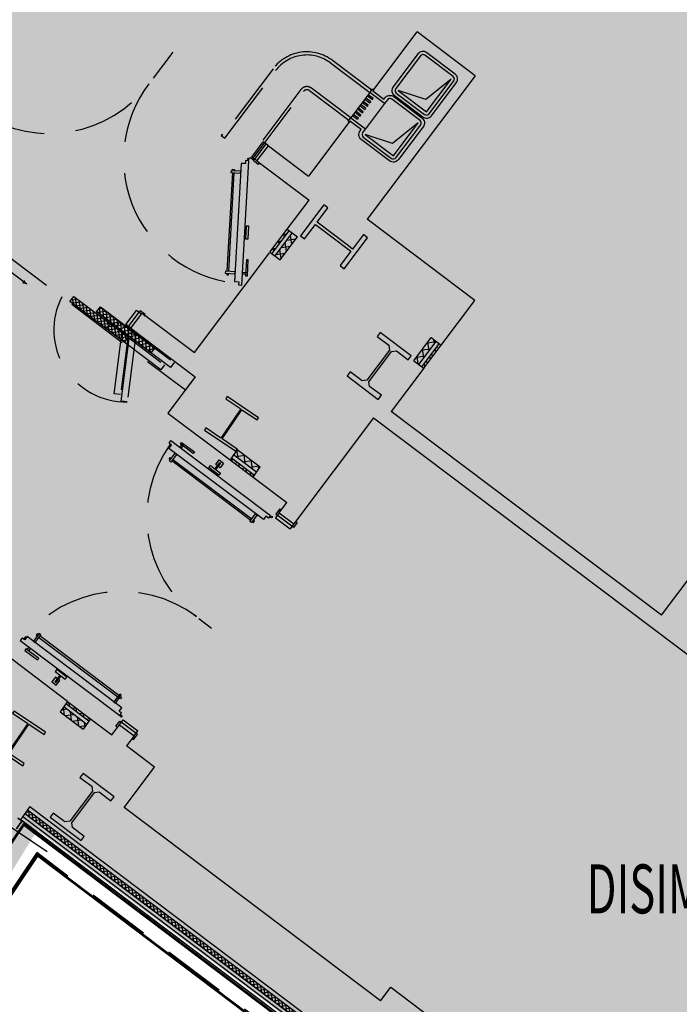
# Model space of a CAD drawing. Units: centimetres. Extents: x -34096 to -29726, y 18163 to 20621.
# Drawn here: x -29903 to -29898, y 18322 to 18330 of the extents above; entities that cross this region are included whole.
import ezdxf
from ezdxf.enums import TextEntityAlignment as Align

# ---------------------------------------------------------------- set-up
doc = ezdxf.new("R2010")
doc.units = ezdxf.units.CM
doc.header["$MEASUREMENT"] = 0
doc.linetypes.add('DASHDOT', pattern=[1, 0.5, -0.25, 0, -0.25])
doc.linetypes.add('DASHED', pattern=[0.75, 0.5, -0.25])
doc.layers.add('000_RETINI AMPLIAMENTI', color=7, linetype='Continuous', true_color=0xfff1c7)
for name, color, linetype in [('025', 7, 'Continuous'), ('035', 7, 'Continuous'), ('A0-Destinazione', 7, 'Continuous'), ('COIBENTAZIONE', 7, 'Continuous'), ('GIUNTI-PARETE', 7, 'Continuous'), ('INFISSI', 7, 'Continuous'), ('MURI', 7, 'Continuous'), ('NASCOSTE', 252, 'DASHED'), ('PILASTRI-PRESUNTI', 7, 'Continuous'), ('PILASTRI-SICURI', 7, 'Continuous'), ('SHUNT', 7, 'Continuous')]:
    doc.layers.add(name, color=color, linetype=linetype)
doc.styles.add('ROMAND', font='romand.shx')
pattern_1 = [(188, (-29780.839733, 18416.67343), (-0.0034793275, 0.0247567017), []), (98, (-29780.839733, 18416.67343), (0.0247567017, 0.0034793275), [])]

msp = doc.modelspace()

# ---------------------------------------------------------------- hatches: boundary and pattern name
at = {"layer": '000_RETINI AMPLIAMENTI'}
for points in [[(-29909.1442, 18380.2348), (-29871.61, 18352.0471), (-29882.2719, 18337.8499), (-29885.4981, 18333.6087), (-29893.7316, 18322.8685), (-29900.2885, 18327.797), (-29905.0929, 18331.405), (-29931.1323, 18350.9559), (-29928.4642, 18354.5086), (-29928.6586, 18354.6545), (-29923.6363, 18361.3253), (-29923.3165, 18361.0851), (-29913.9486, 18373.5592), (-29913.9913, 18373.7739)], [(-29903.9958, 18330.5818), (-29893.7292, 18322.8717), (-29896.5996, 18319.0495), (-29897.1075, 18319.4309), (-29897.8559, 18319.993), (-29898.0578, 18320.1446), (-29899.2935, 18321.0726), (-29900.1601, 18321.7234), (-29902.7426, 18323.6628), (-29904.8469, 18320.2615), (-29905.7832, 18319.0951), (-29907.9701, 18315.7903), (-29908.0514, 18315.6703), (-29908.1218, 18315.6703), (-29908.6187, 18314.9345), (-29908.9112, 18314.4651), (-29909.1784, 18314.0203), (-29909.9393, 18312.7539), (-29910.959, 18311.057), (-29911.9044, 18309.4836), (-29911.9301, 18309.4407), (-29911.9326, 18308.9611), (-29912.0153, 18308.9624), (-29916.7409, 18308.9582), (-29916.7327, 18309.538), (-29914.9129, 18312.5667), (-29912.6381, 18316.0807), (-29911.9565, 18317.2185), (-29915.4865, 18319.8695), (-29916.0111, 18320.2634), (-29910.6366, 18327.4201), (-29907.9112, 18325.3733), (-29907.5482, 18325.8525), (-29907.4181, 18326.0258), (-29907.0453, 18326.5221), (-29906.6798, 18327.0089), (-29906.3981, 18327.384)]]:
    msp.add_hatch(color=256, dxfattribs=at).paths.add_polyline_path(points)
at = {"layer": 'COIBENTAZIONE'}
h = msp.add_hatch(dxfattribs=at)
h.set_pattern_fill('_USER', color=256, scale=0.025, angle=8, style=0, double=1, pattern_type=0)
h.set_pattern_definition([(8, (-29989.261211, 18340.767352), (-0.0034793275, 0.024756702), []), (98, (-29989.261211, 18340.767352), (-0.024756702, -0.0034793275), [])])
h.paths.add_polyline_path([(-29902.5554, 18323.6251), (-29902.8203, 18323.8247), (-29902.8416, 18323.7932), (-29902.5783, 18323.5948)])
h.paths.add_polyline_path([(-29900.0974, 18321.7729), (-29902.5554, 18323.6251), (-29902.5783, 18323.5948), (-29900.1203, 18321.7425)])
h.paths.add_polyline_path([(-29899.5627, 18321.5618), (-29899.4761, 18321.6766), (-29899.5065, 18321.6995), (-29899.5846, 18321.5958), (-29899.7997, 18321.5485), (-29900.0974, 18321.7729), (-29900.1203, 18321.7425), (-29899.8086, 18321.5076)])
at = {"layer": 'GIUNTI-PARETE'}
h = msp.add_hatch(dxfattribs=at)
h.set_pattern_fill('_USER', color=256, scale=0.05, angle=8, style=0, double=1, pattern_type=0)
h.set_pattern_definition([(8, (-29989.166174, 18340.695736), (-0.006958655, 0.049513403), []), (98, (-29989.166174, 18340.695736), (-0.049513403, -0.006958655), [])])
h.paths.add_polyline_path([(-29900.75, 18328.4025), (-29900.7659, 18328.4146), (-29900.9031, 18328.2325), (-29900.8872, 18328.2205)])
h.paths.add_polyline_path([(-29900.726, 18328.3845), (-29900.8632, 18328.2024), (-29900.8233, 18328.1723), (-29900.6861, 18328.3544)])
h = msp.add_hatch(dxfattribs=at)
h.set_pattern_fill('_USER', color=256, scale=0.05, angle=8, style=0, double=1, pattern_type=0)
h.set_pattern_definition([(8, (-29988.592353, 18340.26333), (-0.006958655, 0.049513403), []), (98, (-29988.592353, 18340.26333), (-0.049513403, -0.006958655), [])])
h.paths.add_polyline_path([(-29899.5883, 18327.5272), (-29899.6283, 18327.5573), (-29899.7655, 18327.3752), (-29899.7256, 18327.3451)])
h.paths.add_polyline_path([(-29899.5484, 18327.4971), (-29899.5644, 18327.5092), (-29899.7016, 18327.3271), (-29899.6856, 18327.315)])
h = msp.add_hatch(dxfattribs=at)
h.set_pattern_fill('_USER', color=256, scale=0.05, angle=8, style=0, double=1, pattern_type=0)
h.set_pattern_definition([(8, (-29989.23714, 18340.799297), (-0.006958655, 0.049513403), []), (98, (-29989.23714, 18340.799297), (-0.049513403, -0.006958655), [])])
h.paths.add_polyline_path([(-29901.0251, 18326.4702), (-29901.2074, 18326.6076), (-29901.2186, 18326.591), (-29901.0363, 18326.4536)])
h.paths.add_polyline_path([(-29900.9801, 18326.5365), (-29901.1624, 18326.6739), (-29901.1905, 18326.6324), (-29901.0082, 18326.4951)])
h = msp.add_hatch(dxfattribs=at)
h.set_pattern_fill('_USER', color=256, scale=0.05, angle=8, style=0, double=1, pattern_type=0)
h.set_pattern_definition([(8, (-29989.146374, 18340.92183), (-0.006958655, 0.049513403), []), (98, (-29989.146374, 18340.92183), (-0.049513403, -0.006958655), [])])
h.paths.add_polyline_path([(-29902.323, 18324.5434), (-29902.5053, 18324.6808), (-29902.5166, 18324.6642), (-29902.3343, 18324.5269)])
h.paths.add_polyline_path([(-29902.3511, 18324.502), (-29902.5334, 18324.6394), (-29902.5539, 18324.6091), (-29902.5291, 18324.5923), (-29902.5375, 18324.5798), (-29902.3792, 18324.4605)])
h.paths.add_polyline_path([(-29902.5291, 18324.5923), (-29902.5539, 18324.6091), (-29902.5615, 18324.5979), (-29902.5375, 18324.5798)], flags=16)
at = {"layer": 'INFISSI'}
h = msp.add_hatch(dxfattribs=at)
h.set_pattern_fill('_USER', color=256, scale=0.025, angle=-82, style=0, double=1, pattern_type=0)
h.set_pattern_definition(pattern_1)
h.paths.add_polyline_path([(-29902.4844, 18327.8439), (-29902.4543, 18327.8838), (-29902.0251, 18327.5603), (-29902.0552, 18327.5204)])
h = msp.add_hatch(dxfattribs=at)
h.set_pattern_fill('_USER', color=256, scale=0.025, angle=-82, style=0, double=1, pattern_type=0)
h.set_pattern_definition(pattern_1)
h.paths.add_polyline_path([(-29902.2736, 18327.7602), (-29902.2435, 18327.8001), (-29901.8143, 18327.4766), (-29901.8444, 18327.4367)])

# ---------------------------------------------------------------- linework, layer by layer
at = {"layer": '025'}
for p, q in [((-29902.8028, 18323.8504), (-29899.7598, 18321.5573)), ((-29902.8725, 18323.7476), (-29899.8467, 18321.4675)), ((-29902.8568, 18323.7708), (-29899.837, 18321.4952)), ((-29902.8529, 18323.7153), (-29905.8907, 18319.2326)), ((-29902.8506, 18323.701), (-29905.8825, 18319.2269)), ((-29902.8529, 18323.7153), (-29896.5352, 18318.9546)), ((-29902.8506, 18323.701), (-29896.5332, 18318.9406)), ((-29902.7425, 18323.4568), (-29907.9193, 18315.7369)), ((-29896.5076, 18318.7585), (-29902.7425, 18323.4568))]:
    msp.add_line(p, q, dxfattribs=at)
at = {"layer": '035'}
for p, q in [((-29902.745, 18323.4712), (-29907.9247, 18315.7469)), ((-29896.5096, 18318.7725), (-29902.745, 18323.4712))]:
    msp.add_line(p, q, dxfattribs=at)
at = {"layer": 'COIBENTAZIONE'}
for p, q in [((-29902.8203, 18323.8247), (-29899.7997, 18321.5485)), ((-29902.8416, 18323.7932), (-29899.8086, 18321.5076))]:
    msp.add_line(p, q, dxfattribs=at)
at = {"layer": 'GIUNTI-PARETE'}
for p, q in [((-29900.9031, 18328.2325), (-29900.7659, 18328.4146)), ((-29900.7659, 18328.4146), (-29900.6861, 18328.3544)), ((-29900.8872, 18328.2205), (-29900.75, 18328.4025)), ((-29900.8632, 18328.2024), (-29900.726, 18328.3845)), ((-29900.8233, 18328.1723), (-29900.6861, 18328.3544)), ((-29900.9031, 18328.2325), (-29900.8233, 18328.1723)), ((-29899.7655, 18327.3752), (-29899.6283, 18327.5573)), ((-29899.6283, 18327.5573), (-29899.5484, 18327.4971)), ((-29899.7256, 18327.3451), (-29899.5883, 18327.5272)), ((-29899.7016, 18327.3271), (-29899.5644, 18327.5092)), ((-29899.6856, 18327.315), (-29899.5484, 18327.4971)), ((-29899.7655, 18327.3752), (-29899.6856, 18327.315)), ((-29901.1624, 18326.6739), (-29901.2186, 18326.591)), ((-29901.1905, 18326.6324), (-29901.0082, 18326.4951)), ((-29901.1624, 18326.6739), (-29900.9801, 18326.5365)), ((-29901.2186, 18326.591), (-29901.0363, 18326.4536)), ((-29901.2074, 18326.6076), (-29901.0251, 18326.4702)), ((-29901.0363, 18326.4536), (-29900.9801, 18326.5365)), ((-29902.5053, 18324.6808), (-29902.5615, 18324.5979)), ((-29902.5053, 18324.6808), (-29902.323, 18324.5434)), ((-29902.5615, 18324.5979), (-29902.3792, 18324.4605)), ((-29902.5334, 18324.6394), (-29902.3511, 18324.502)), ((-29902.5166, 18324.6642), (-29902.3343, 18324.5269)), ((-29902.323, 18324.5434), (-29902.3792, 18324.4605))]:
    msp.add_line(p, q, dxfattribs=at)
at = {"layer": 'INFISSI'}
for p, q in [((-29901.672, 18329.8151), (-29901.8272, 18329.6092)), ((-29901.0456, 18328.9847), (-29900.9554, 18329.1045)), ((-29901.0456, 18328.9847), (-29900.9554, 18329.1045)), ((-29900.9354, 18329.0895), (-29901.0257, 18328.9697)), ((-29900.9354, 18329.0895), (-29901.0257, 18328.9697)), ((-29901.0057, 18328.9546), (-29900.9154, 18329.0744)), ((-29901.0057, 18328.9546), (-29900.9154, 18329.0744)), ((-29900.9154, 18329.0744), (-29900.9554, 18329.1045)), ((-29900.9154, 18329.0744), (-29900.9554, 18329.1045)), ((-29901.0057, 18328.9546), (-29901.0456, 18328.9847)), ((-29901.0057, 18328.9546), (-29901.0456, 18328.9847)), ((-29902.8266, 18327.9804), (-29903.1174, 18328.1995)), ((-29901.096, 18328.0585), (-29901.121, 18328.0599)), ((-29901.096, 18328.0585), (-29901.121, 18328.0599)), ((-29901.1202, 18328.0749), (-29901.0952, 18328.0735)), ((-29901.1202, 18328.0749), (-29901.0952, 18328.0735)), ((-29902.0428, 18327.6614), (-29901.9586, 18327.7732)), ((-29901.9386, 18327.7581), (-29902.0229, 18327.6463)), ((-29902.0029, 18327.6313), (-29901.9187, 18327.7431)), ((-29901.9187, 18327.7431), (-29901.9586, 18327.7732)), ((-29902.0029, 18327.6313), (-29902.0428, 18327.6614)), ((-29901.6017, 18326.7105), (-29901.6167, 18326.6905)), ((-29901.6017, 18326.7105), (-29901.6167, 18326.6905)), ((-29901.6047, 18326.6815), (-29901.5897, 18326.7014)), ((-29901.6047, 18326.6815), (-29901.5897, 18326.7014)), ((-29901.3382, 18326.5182), (-29901.2985, 18326.5708)), ((-29901.3382, 18326.5182), (-29901.2985, 18326.5708)), ((-29901.3302, 18326.5122), (-29901.2905, 18326.5648)), ((-29901.3302, 18326.5122), (-29901.2905, 18326.5648)), ((-29901.2985, 18326.5708), (-29901.2905, 18326.5648)), ((-29901.2985, 18326.5708), (-29901.2905, 18326.5648)), ((-29900.8297, 18326.1728), (-29900.8598, 18326.1329)), ((-29900.8297, 18326.1728), (-29900.8598, 18326.1329)), ((-29900.729, 18326.0656), (-29900.8448, 18326.1528)), ((-29900.729, 18326.0656), (-29900.8448, 18326.1528)), ((-29900.8297, 18326.1728), (-29900.7139, 18326.0855)), ((-29900.8297, 18326.1728), (-29900.7139, 18326.0855)), ((-29900.8598, 18326.1329), (-29900.744, 18326.0456)), ((-29900.8598, 18326.1329), (-29900.744, 18326.0456)), ((-29900.7139, 18326.0855), (-29900.744, 18326.0456)), ((-29900.7139, 18326.0855), (-29900.744, 18326.0456)), ((-29901.4643, 18325.3362), (-29901.3645, 18325.261)), ((-29902.8232, 18325.0895), (-29902.8081, 18325.1094)), ((-29902.8232, 18325.0895), (-29902.8081, 18325.1094)), ((-29902.7962, 18325.1004), (-29902.8112, 18325.0804)), ((-29902.7962, 18325.1004), (-29902.8112, 18325.0804)), ((-29902.5657, 18324.8892), (-29902.6054, 18324.8366)), ((-29902.5657, 18324.8892), (-29902.6054, 18324.8366)), ((-29902.6054, 18324.8366), (-29902.5974, 18324.8305)), ((-29902.6054, 18324.8366), (-29902.5974, 18324.8305)), ((-29902.5577, 18324.8832), (-29902.5974, 18324.8305)), ((-29902.5577, 18324.8832), (-29902.5974, 18324.8305)), ((-29902.0935, 18324.4957), (-29902.0635, 18324.5356)), ((-29902.0935, 18324.4957), (-29902.0635, 18324.5356)), ((-29902.0635, 18324.5356), (-29901.9476, 18324.4483)), ((-29902.0635, 18324.5356), (-29901.9476, 18324.4483)), ((-29902.0935, 18324.4957), (-29901.9777, 18324.4084)), ((-29902.0935, 18324.4957), (-29901.9777, 18324.4084)), ((-29901.9627, 18324.4284), (-29902.0785, 18324.5156)), ((-29901.9627, 18324.4284), (-29902.0785, 18324.5156)), ((-29901.9777, 18324.4084), (-29901.9476, 18324.4483)), ((-29901.9777, 18324.4084), (-29901.9476, 18324.4483))]:
    msp.add_line(p, q, dxfattribs=at)
at = {"layer": 'INFISSI', "linetype": 'DASHED'}
for p in [(-29904.2674, 18329.1749), (-29901.4938, 18327.2476)]:
    msp.add_line(p, (-29901.572, 18327.1438), dxfattribs=at)
at = {"layer": 'INFISSI', "color": 2, "linetype": 'Continuous'}
for p, q in [((-29902.8659, 18323.7341), (-29902.8966, 18323.7549)), ((-29902.8647, 18323.7357), (-29902.8956, 18323.7566)), ((-29902.8657, 18323.7327), (-29902.8753, 18323.7186)), ((-29902.8753, 18323.7186), (-29902.8736, 18323.7175)), ((-29902.8736, 18323.7175), (-29902.864, 18323.7316))]:
    msp.add_line(p, q, dxfattribs=at)
at = {"layer": 'INFISSI', "linetype": 'DASHDOT'}
msp.add_line((-29902.9969, 18323.7189), (-29902.6651, 18323.4941), dxfattribs=at)
at = {"layer": 'INFISSI'}
for points in [[(-29901.1829, 18328.0014), (-29901.1494, 18327.9995), (-29901.1508, 18327.9746), (-29901.1259, 18327.9732), (-29901.0707, 18328.9568), (-29901.0957, 18328.9582), (-29901.0971, 18328.9333), (-29901.1305, 18328.9351)], [(-29901.1829, 18328.0014), (-29901.1494, 18327.9995), (-29901.1508, 18327.9746), (-29901.1259, 18327.9732), (-29901.0707, 18328.9568), (-29901.0957, 18328.9582), (-29901.0971, 18328.9333), (-29901.1305, 18328.9351)], [(-29901.2112, 18328.8627), (-29901.1348, 18328.8584), (-29901.134, 18328.8734), (-29901.2103, 18328.8777)], [(-29901.2112, 18328.8627), (-29901.1348, 18328.8584), (-29901.134, 18328.8734), (-29901.2103, 18328.8777)], [(-29901.0953, 18328.34), (-29901.0753, 18328.3389), (-29901.0697, 18328.4387), (-29901.0897, 18328.4399)], [(-29901.0967, 18328.047), (-29901.0817, 18328.0462), (-29901.0746, 18328.1725), (-29901.0896, 18328.1733)], [(-29901.0967, 18328.047), (-29901.0817, 18328.0462), (-29901.0746, 18328.1725), (-29901.0896, 18328.1733)], [(-29901.2558, 18328.0674), (-29901.1794, 18328.0632), (-29901.1786, 18328.0781), (-29901.255, 18328.0824)], [(-29901.2558, 18328.0674), (-29901.1794, 18328.0632), (-29901.1786, 18328.0781), (-29901.255, 18328.0824)], [(-29902.4844, 18327.8439), (-29902.4543, 18327.8838), (-29902.0251, 18327.5603), (-29902.0552, 18327.5204)], [(-29902.2736, 18327.7602), (-29902.2435, 18327.8001), (-29901.8143, 18327.4766), (-29901.8444, 18327.4367)], [(-29901.7013, 18326.681), (-29901.6812, 18326.7078), (-29901.7011, 18326.7228), (-29901.6861, 18326.7428), (-29900.8993, 18326.1499), (-29900.9143, 18326.1299), (-29900.9343, 18326.1449), (-29900.9544, 18326.1182)], [(-29901.7013, 18326.681), (-29901.6812, 18326.7078), (-29901.7011, 18326.7228), (-29901.6861, 18326.7428), (-29900.8993, 18326.1499), (-29900.9143, 18326.1299), (-29900.9343, 18326.1449), (-29900.9544, 18326.1182)], [(-29901.6108, 18326.7174), (-29901.6018, 18326.7294), (-29901.5008, 18326.6532), (-29901.5098, 18326.6413)], [(-29901.6108, 18326.7174), (-29901.6018, 18326.7294), (-29901.5008, 18326.6532), (-29901.5098, 18326.6413)], [(-29901.698, 18326.5827), (-29901.6519, 18326.6438), (-29901.6399, 18326.6348), (-29901.686, 18326.5737)], [(-29901.698, 18326.5827), (-29901.6519, 18326.6438), (-29901.6399, 18326.6348), (-29901.686, 18326.5737)], [(-29901.3862, 18326.5293), (-29901.3741, 18326.5453), (-29901.2943, 18326.4851), (-29901.3063, 18326.4691)], [(-29901.3862, 18326.5293), (-29901.3741, 18326.5453), (-29901.2943, 18326.4851), (-29901.3063, 18326.4691)], [(-29901.0618, 18326.1033), (-29901.0158, 18326.1644), (-29901.0038, 18326.1554), (-29901.0499, 18326.0943)], [(-29901.0618, 18326.1033), (-29901.0158, 18326.1644), (-29901.0038, 18326.1554), (-29901.0499, 18326.0943)], [(-29902.8223, 18325.1934), (-29902.8425, 18325.1666), (-29902.8624, 18325.1817), (-29902.8775, 18325.1617), (-29902.0907, 18324.5688), (-29902.0756, 18324.5888), (-29902.0956, 18324.6038), (-29902.0754, 18324.6306)], [(-29902.8223, 18325.1934), (-29902.8425, 18325.1666), (-29902.8624, 18325.1817), (-29902.8775, 18325.1617), (-29902.0907, 18324.5688), (-29902.0756, 18324.5888), (-29902.0956, 18324.6038), (-29902.0754, 18324.6306)], [(-29902.7269, 18325.2173), (-29902.7729, 18325.1562), (-29902.7609, 18325.1471), (-29902.7149, 18325.2082)], [(-29902.7269, 18325.2173), (-29902.7729, 18325.1562), (-29902.7609, 18325.1471), (-29902.7149, 18325.2082)], [(-29902.8324, 18325.0964), (-29902.8414, 18325.0844), (-29902.7404, 18325.0083), (-29902.7313, 18325.0203)], [(-29902.8324, 18325.0964), (-29902.8414, 18325.0844), (-29902.7404, 18325.0083), (-29902.7313, 18325.0203)], [(-29902.5896, 18324.9323), (-29902.6016, 18324.9163), (-29902.5218, 18324.8561), (-29902.5097, 18324.8721)], [(-29902.5896, 18324.9323), (-29902.6016, 18324.9163), (-29902.5218, 18324.8561), (-29902.5097, 18324.8721)], [(-29902.0908, 18324.7379), (-29902.1368, 18324.6768), (-29902.1248, 18324.6678), (-29902.0788, 18324.7289)], [(-29902.0908, 18324.7379), (-29902.1368, 18324.6768), (-29902.1248, 18324.6678), (-29902.0788, 18324.7289)]]:
    msp.add_lwpolyline(points, close=True, dxfattribs=at)
for points in [[(-29900.9858, 18328.9396), (-29900.9948, 18328.9277), (-29901.0347, 18328.9577), (-29901.0257, 18328.9697)], [(-29901.1989, 18328.877), (-29901.1982, 18328.8885), (-29901.1833, 18328.8877), (-29901.1839, 18328.8762)], [(-29901.1989, 18328.877), (-29901.1982, 18328.8885), (-29901.1833, 18328.8877), (-29901.1839, 18328.8762)], [(-29901.1997, 18328.862), (-29901.2435, 18328.0818)], [(-29901.1997, 18328.862), (-29901.2435, 18328.0818)], [(-29901.2285, 18328.0809), (-29901.1847, 18328.8612)], [(-29901.2285, 18328.0809), (-29901.1847, 18328.8612)], [(-29901.2443, 18328.0668), (-29901.245, 18328.0553), (-29901.23, 18328.0545), (-29901.2293, 18328.066)], [(-29901.2443, 18328.0668), (-29901.245, 18328.0553), (-29901.23, 18328.0545), (-29901.2293, 18328.066)], [(-29901.8988, 18327.7281), (-29901.8897, 18327.7401), (-29901.9296, 18327.7701), (-29901.9387, 18327.7581)], [(-29901.691, 18326.5919), (-29901.7002, 18326.5988), (-29901.6912, 18326.6108), (-29901.682, 18326.6038)], [(-29901.691, 18326.5919), (-29901.7002, 18326.5988), (-29901.6912, 18326.6108), (-29901.682, 18326.6038)], [(-29901.0549, 18326.1125), (-29901.6791, 18326.5828)], [(-29901.0549, 18326.1125), (-29901.6791, 18326.5828)], [(-29901.67, 18326.5948), (-29901.0459, 18326.1245)], [(-29901.67, 18326.5948), (-29901.0459, 18326.1245)], [(-29901.3184, 18326.5445), (-29901.3315, 18326.5544), (-29901.3034, 18326.5918), (-29901.2691, 18326.5659), (-29901.2972, 18326.5286), (-29901.3104, 18326.5385)], [(-29900.8147, 18326.1927), (-29900.8267, 18326.2017), (-29900.8568, 18326.1618), (-29900.8447, 18326.1528)], [(-29900.8147, 18326.1927), (-29900.8267, 18326.2017), (-29900.8568, 18326.1618), (-29900.8447, 18326.1528)], [(-29901.0429, 18326.1035), (-29901.0338, 18326.0966), (-29901.0247, 18326.1086), (-29901.0339, 18326.1155)], [(-29901.0429, 18326.1035), (-29901.0338, 18326.0966), (-29901.0247, 18326.1086), (-29901.0339, 18326.1155)], [(-29900.6989, 18326.1054), (-29900.6869, 18326.0964), (-29900.717, 18326.0565), (-29900.729, 18326.0656)], [(-29902.7338, 18325.2081), (-29902.743, 18325.215), (-29902.752, 18325.203), (-29902.7428, 18325.1961)], [(-29902.7338, 18325.2081), (-29902.743, 18325.215), (-29902.752, 18325.203), (-29902.7428, 18325.1961)], [(-29902.7308, 18325.1871), (-29902.1067, 18324.7168)], [(-29902.7308, 18325.1871), (-29902.1067, 18324.7168)], [(-29902.0977, 18324.7287), (-29902.7218, 18325.1991)], [(-29902.0977, 18324.7287), (-29902.7218, 18325.1991)], [(-29902.5855, 18324.8629), (-29902.5987, 18324.8728), (-29902.6268, 18324.8355), (-29902.5925, 18324.8096), (-29902.5644, 18324.8469), (-29902.5776, 18324.8569)], [(-29902.0857, 18324.7197), (-29902.0765, 18324.7128), (-29902.0856, 18324.7008), (-29902.0947, 18324.7077)], [(-29902.0857, 18324.7197), (-29902.0765, 18324.7128), (-29902.0856, 18324.7008), (-29902.0947, 18324.7077)], [(-29902.1085, 18324.4757), (-29902.1205, 18324.4848), (-29902.0905, 18324.5246), (-29902.0785, 18324.5156)], [(-29902.1085, 18324.4757), (-29902.1205, 18324.4848), (-29902.0905, 18324.5246), (-29902.0785, 18324.5156)], [(-29901.9927, 18324.3885), (-29901.9808, 18324.3795), (-29901.9507, 18324.4193), (-29901.9627, 18324.4284)]]:
    msp.add_lwpolyline(points, dxfattribs=at)
at = {"layer": 'INFISSI', "linetype": 'DASHED'}
for points in [[(-29902.1949, 18327.6257), (-29902.1648, 18327.6657), (-29901.7356, 18327.3422), (-29901.7657, 18327.3023)], [(-29902.0843, 18327.1069), (-29902.1339, 18327.1132), (-29902.0656, 18327.6464), (-29902.016, 18327.64)], [(-29902.1189, 18327.6436), (-29902.0888, 18327.6835), (-29901.6595, 18327.36), (-29901.6896, 18327.3201)], [(-29902.0312, 18327.0496), (-29902.0808, 18327.056), (-29902.0124, 18327.5891), (-29901.9628, 18327.5828)]]:
    msp.add_lwpolyline(points, close=True, dxfattribs=at)
at = {"layer": 'INFISSI', "color": 2, "linetype": 'Continuous'}
msp.add_lwpolyline([(-29902.8672, 18323.735), (-29902.9086, 18323.6738), (-29902.907, 18323.6727), (-29902.8656, 18323.7337)], dxfattribs=at)
at = {"layer": 'INFISSI'}
for centre in [(-29901.0737, 18328.9704), (-29901.0737, 18328.9704), (-29900.8908, 18326.1389), (-29900.8908, 18326.1389), (-29902.0778, 18324.5637), (-29902.0778, 18324.5637)]:
    msp.add_circle(centre, 0.00628, dxfattribs=at)
at = {"layer": 'INFISSI', "linetype": 'DASHED'}
for centre, radius, start, end in [((-29902.649, 18330.1574), 0.9863, 151.44431, 323), ((-29901.0737, 18328.9704), 0.9863, 143, 267.00606), ((-29902.0439, 18327.6184), 0.5689, 152.61303, 271.2844), ((-29900.8907, 18326.139), 0.9863, 144.24445, 233), ((-29902.0778, 18324.5636), 0.9863, 53, 141.75555)]:
    msp.add_arc(centre, radius, start, end, dxfattribs=at)
at = {"layer": 'INFISSI', "color": 2, "linetype": 'Continuous'}
for radius in [0.001, 0.003]:
    msp.add_arc((-29902.8665, 18323.7333), radius, 325.87188, 52.99602, dxfattribs=at)
at = {"layer": 'INFISSI'}
msp.add_solid([(-29902.8636, 18327.9879), (-29902.8441, 18328.0138), (-29902.8266, 18327.9804)], dxfattribs=at)
at = {"layer": 'MURI'}
for p, q in [((-29900.0897, 18329.5097), (-29899.7392, 18329.9749)), ((-29899.2799, 18329.6288), (-29899.7392, 18329.9749)), ((-29899.2799, 18329.6288), (-29900.1348, 18328.4944)), ((-29900.2703, 18329.2701), (-29900.598, 18328.8352)), ((-29901.0057, 18328.9546), (-29900.9154, 18329.0744)), ((-29900.9154, 18329.0744), (-29900.598, 18328.8352)), ((-29901.0057, 18328.9546), (-29900.5932, 18328.6438)), ((-29900.7659, 18328.4146), (-29900.5932, 18328.6438)), ((-29899.2815, 18327.8513), (-29900.1348, 18328.4944)), ((-29901.5001, 18327.4402), (-29900.9062, 18328.2285)), ((-29899.5484, 18327.4971), (-29899.2815, 18327.8513)), ((-29901.9126, 18327.7511), (-29901.5001, 18327.4402)), ((-29902.0029, 18327.6313), (-29901.4938, 18327.2476)), ((-29901.4938, 18327.2476), (-29901.7097, 18326.9611)), ((-29899.6856, 18327.315), (-29899.9432, 18326.9732)), ((-29901.7097, 18326.9611), (-29901.2186, 18326.591)), ((-29897.8064, 18325.3631), (-29899.9432, 18326.9732)), ((-29900.0834, 18326.9223), (-29900.7139, 18326.0855)), ((-29900.0834, 18326.9223), (-29897.1086, 18324.6807)), ((-29901.0363, 18326.4536), (-29900.7696, 18326.2526)), ((-29900.8297, 18326.1728), (-29900.7696, 18326.2526)), ((-29900.8297, 18326.1728), (-29900.7139, 18326.0855)), ((-29897.8064, 18325.3631), (-29897.5489, 18325.7049)), ((-29902.5053, 18324.6808), (-29903.603, 18325.508)), ((-29902.323, 18324.5434), (-29902.1537, 18324.4158)), ((-29902.1537, 18324.4158), (-29902.0935, 18324.4957)), ((-29902.0935, 18324.4957), (-29901.9777, 18324.4084)), ((-29901.9777, 18324.4084), (-29902.0379, 18324.3286)), ((-29901.8155, 18324.161), (-29902.0379, 18324.3286)), ((-29902.0564, 18323.8413), (-29901.8155, 18324.161)), ((-29900.0272, 18322.3122), (-29902.0564, 18323.8413)), ((-29899.8476, 18321.4632), (-29902.8747, 18323.7443)), ((-29900.0272, 18322.3122), (-29899.9459, 18322.42)), ((-29899.9459, 18322.42), (-29899.5171, 18322.0968))]:
    msp.add_line(p, q, dxfattribs=at)
at = {"layer": 'NASCOSTE'}
for p, q in [((-29902.8028, 18323.8504), (-29902.8747, 18323.7443)), ((-29902.7474, 18323.4855), (-29907.93, 18315.7569)), ((-29896.5116, 18318.7865), (-29902.7474, 18323.4855))]:
    msp.add_line(p, q, dxfattribs=at)
at = {"layer": 'PILASTRI-PRESUNTI'}
for points in [[(-29900.0312, 18327.5992), (-29900.0553, 18327.5673), (-29899.9624, 18327.4973), (-29899.9571, 18327.4595), (-29900.1364, 18327.2215), (-29900.1742, 18327.2162), (-29900.2671, 18327.2862), (-29900.2912, 18327.2542), (-29900.046, 18327.0694), (-29900.0219, 18327.1014), (-29900.1148, 18327.1714), (-29900.1201, 18327.2092), (-29899.9407, 18327.4472), (-29899.9029, 18327.4525), (-29899.8101, 18327.3825), (-29899.786, 18327.4145)], [(-29902.3813, 18324.1112), (-29902.4054, 18324.0793), (-29902.3126, 18324.0093), (-29902.3073, 18323.9715), (-29902.4866, 18323.7335), (-29902.5244, 18323.7282), (-29902.6173, 18323.7982), (-29902.6413, 18323.7662), (-29902.3961, 18323.5815), (-29902.3721, 18323.6134), (-29902.4649, 18323.6834), (-29902.4702, 18323.7212), (-29902.2909, 18323.9592), (-29902.2531, 18323.9645), (-29902.1602, 18323.8945), (-29902.1362, 18323.9265)]]:
    msp.add_lwpolyline(points, close=True, dxfattribs=at)
at = {"layer": 'PILASTRI-SICURI'}
for points in [[(-29900.4444, 18328.5837), (-29900.4764, 18328.6077), (-29900.6611, 18328.3625), (-29900.6292, 18328.3385), (-29900.5431, 18328.4527), (-29900.5208, 18328.4358), (-29900.5208, 18328.4358), (-29900.2844, 18328.2577), (-29900.2844, 18328.2577), (-29900.262, 18328.2408), (-29900.3481, 18328.1266), (-29900.3161, 18328.1026), (-29900.1314, 18328.3477), (-29900.1633, 18328.3718), (-29900.2494, 18328.2576), (-29900.2821, 18328.2823), (-29900.5305, 18328.4694)], [(-29901.2415, 18327.0917), (-29901.253, 18327.0747), (-29901.1336, 18326.9938), (-29901.2901, 18326.7629), (-29901.4096, 18326.8438), (-29901.4211, 18326.8268), (-29901.1727, 18326.6585), (-29901.1612, 18326.6755), (-29901.2806, 18326.7564), (-29901.1241, 18326.9874), (-29901.0047, 18326.9064), (-29900.9932, 18326.9234)], [(-29902.9264, 18324.6049), (-29902.9379, 18324.588), (-29902.8185, 18324.507), (-29902.975, 18324.2761), (-29903.0944, 18324.357), (-29903.1059, 18324.34), (-29902.8576, 18324.1717), (-29902.8461, 18324.1887), (-29902.9655, 18324.2696), (-29902.809, 18324.5006), (-29902.6896, 18324.4197), (-29902.6781, 18324.4366)]]:
    msp.add_lwpolyline(points, close=True, dxfattribs=at)
at = {"layer": 'SHUNT'}
for p, q in [((-29900.1127, 18329.4957), (-29900.2632, 18329.2961)), ((-29899.9969, 18329.4085), (-29900.1474, 18329.2088))]:
    msp.add_line(p, q, dxfattribs=at)
at = {"layer": 'SHUNT', "linetype": 'DASHED'}
for points in [[(-29900.0977, 18329.5157), (-29900.4088, 18329.7501, 0.414214), (-29900.8779, 18329.6842), (-29901.2748, 18329.1574), (-29901.2828, 18329.1634), (-29901.2888, 18329.1555), (-29901.2609, 18329.1344), (-29900.8579, 18329.6691, -0.414214), (-29900.4238, 18329.7301), (-29900.1127, 18329.4957)], [(-29900.2632, 18329.2961), (-29900.5743, 18329.5305, 0.414214), (-29900.6583, 18329.5187), (-29901.0612, 18328.9839), (-29901.0333, 18328.9629), (-29901.0272, 18328.9709), (-29901.0352, 18328.9769), (-29900.6383, 18329.5036, -0.414214), (-29900.5893, 18329.5105), (-29900.2782, 18329.2761)]]:
    msp.add_lwpolyline(points, format="xyb", dxfattribs=at)
at = {"layer": 'SHUNT'}
for points in [[(-29899.6247, 18329.3126), (-29899.4291, 18329.5722, 0.414214), (-29899.4389, 18329.6422), (-29899.6625, 18329.8107, 0.414214), (-29899.7326, 18329.8009), (-29899.9281, 18329.5413, 0.414214), (-29899.9183, 18329.4713), (-29899.6947, 18329.3028, 0.414214)], [(-29899.6446, 18329.3277), (-29899.449, 18329.5872, 0.414214), (-29899.454, 18329.6222), (-29899.6776, 18329.7907, 0.414214), (-29899.7126, 18329.7858), (-29899.9082, 18329.5263, 0.414214), (-29899.9033, 18329.4913), (-29899.6796, 18329.3228, 0.414214)], [(-29900.1127, 18329.4957), (-29900.0977, 18329.5157), (-29900.0917, 18329.5237), (-29900.0837, 18329.5177), (-29900.0897, 18329.5097), (-29900.0019, 18329.4435), (-29899.9943, 18329.4535, -0.414214), (-29899.9243, 18329.4633), (-29899.7007, 18329.2948, -0.414214), (-29899.6909, 18329.2248), (-29899.8865, 18328.9652, -0.414214), (-29899.9565, 18328.9554), (-29900.1801, 18329.1239, -0.414214), (-29900.1899, 18329.1939), (-29900.1824, 18329.2039), (-29900.2703, 18329.2701), (-29900.2763, 18329.2621), (-29900.2843, 18329.2681), (-29900.2632, 18329.2961), (-29900.1474, 18329.2088), (-29900.17, 18329.1789, 0.414214), (-29900.165, 18329.1439), (-29899.9414, 18328.9753, 0.414214), (-29899.9064, 18328.9803), (-29899.7108, 18329.2398, 0.414214), (-29899.7157, 18329.2748), (-29899.9394, 18329.4433, 0.414214), (-29899.9744, 18329.4384), (-29899.9969, 18329.4085)]]:
    msp.add_lwpolyline(points, format="xyb", close=True, dxfattribs=at)
at = {"layer": 'SHUNT', "color": 252}
for points in [[(-29899.469, 18329.6023), (-29899.671, 18329.4412), (-29899.8882, 18329.5112), (-29899.6646, 18329.3427)], [(-29899.7308, 18329.2549), (-29899.9328, 18329.0938), (-29900.15, 18329.1638), (-29899.9264, 18328.9953)]]:
    msp.add_lwpolyline(points, close=True, dxfattribs=at)
at = {"layer": 'SHUNT'}
for points in [[(-29900.1654, 18329.4259), (-29900.1714, 18329.4179), (-29900.1315, 18329.3878), (-29900.1255, 18329.3958)], [(-29900.1458, 18329.4518), (-29900.1519, 18329.4438), (-29900.1119, 18329.4137), (-29900.1059, 18329.4217)], [(-29900.1263, 18329.4778), (-29900.1323, 18329.4698), (-29900.0924, 18329.4397), (-29900.0864, 18329.4477)], [(-29900.2241, 18329.348), (-29900.2301, 18329.34), (-29900.1902, 18329.3099), (-29900.1842, 18329.3179)], [(-29900.2045, 18329.3739), (-29900.2105, 18329.366), (-29900.1706, 18329.3359), (-29900.1646, 18329.3439)], [(-29900.185, 18329.3999), (-29900.191, 18329.3919), (-29900.1511, 18329.3618), (-29900.145, 18329.3698)], [(-29900.2436, 18329.322), (-29900.2497, 18329.314), (-29900.2097, 18329.284), (-29900.2037, 18329.2919)]]:
    msp.add_lwpolyline(points, close=True, dxfattribs=at)
at = {"layer": 'SHUNT', "color": 252}
for points in [[(-29899.671, 18329.4412), (-29899.6646, 18329.3427), (-29899.469, 18329.6023)], [(-29899.671, 18329.4412), (-29899.8882, 18329.5112), (-29899.6646, 18329.3427)], [(-29899.9328, 18329.0938), (-29899.9264, 18328.9953), (-29899.7308, 18329.2549)], [(-29899.9328, 18329.0938), (-29900.15, 18329.1638), (-29899.9264, 18328.9953)]]:
    msp.add_solid(points, dxfattribs=at)

# ---------------------------------------------------------------- texts
at = {"layer": 'A0-Destinazione', "style": 'ROMAND', "width": 0.65}
msp.add_text('DISIMPEGNO', height=0.3875, dxfattribs=at).set_placement((-29897.3571, 18323.0046), align=Align.CENTER)

doc.saveas('drawing.dxf')
